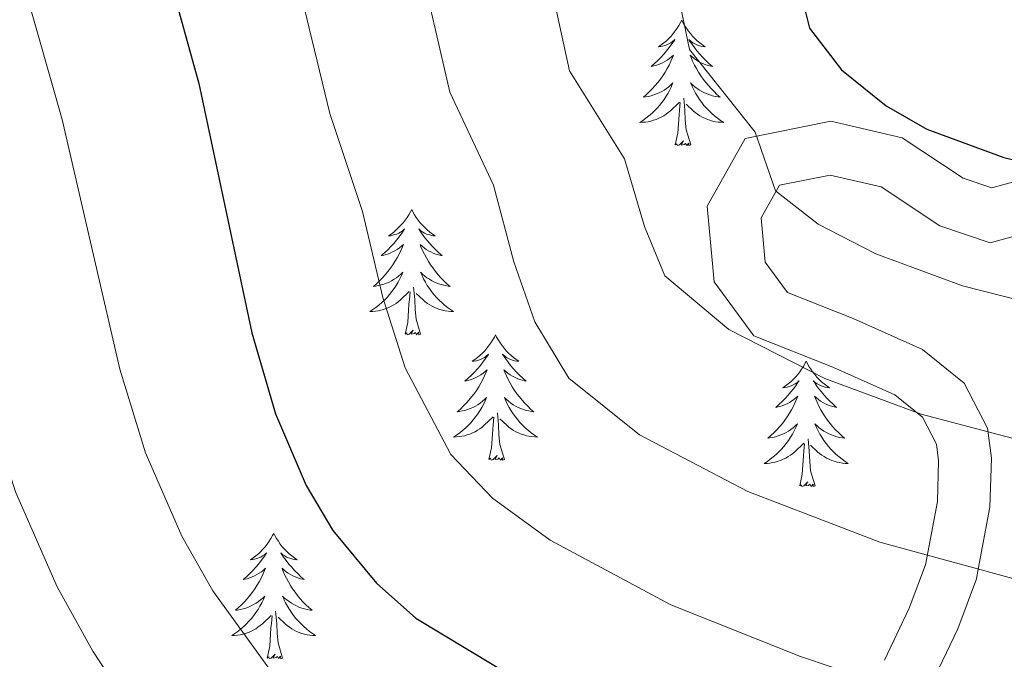
# Model space of a CAD drawing. Units: metres. Extents: x 620044 to 624552, y 4738337 to 4741386.
# Drawn here: x 621106 to 621200, y 4739133 to 4739194 of the extents above; entities that cross this region are included whole.
import ezdxf

# ---------------------------------------------------------------- set-up
doc = ezdxf.new("R2010")
doc.units = ezdxf.units.M
doc.header["$MEASUREMENT"] = 0
for name, color, linetype, lineweight in [('Level 35', 92, 'Continuous', 0), ('Level 36', 19, 'Continuous', 40), ('Level 4', 36, 'Continuous', 30), ('Level 5', 36, 'Continuous', 0), ('Level 59', 19, 'Continuous', 0)]:
    doc.layers.add(name, color=color, linetype=linetype, lineweight=lineweight)

msp = doc.modelspace()

# ---------------------------------------------------------------- linework, layer by layer
at = {"layer": 'Level 35', "color": 92, "linetype": 'Continuous', "lineweight": 0, "ltscale": 0.5}
msp.add_polyline3d([(621207.81, 4739180.88, 676.42), (621198.36, 4739178.28, 677.09), (621195.64, 4739179.21, 677.07), (621189.84, 4739183.04, 676.75), (621183.07, 4739184.62, 677.07), (621174.93, 4739182.97, 677.71), (621171.3, 4739176.53, 678.03), (621171.96, 4739169.35, 679.96), (621175.75, 4739164.2, 681.89), (621183.25, 4739161.25, 684.62), (621189.13, 4739158.62, 684.7), (621191.75, 4739156.47, 684.47), (621193.1, 4739153.91, 684.79), (621193.3, 4739152.34, 685.65), (621193.18, 4739148.48, 687.69), (621192.05, 4739142.46, 691.55), (621190.49, 4739138.33, 693.16), (621188.14, 4739133.38, 695.73)], dxfattribs=at)
at = {"layer": 'Level 36', "color": 92, "linetype": 'Continuous', "lineweight": 0}
for points in [[(621168.9, 4739194.21, 0.01), (621168.79, 4739193.99, 0.01), (621168.63, 4739193.72, 0.01), (621168.47, 4739193.45, 0.01), (621168.28, 4739193.19, 0.01), (621168.09, 4739192.95, 0.01), (621167.88, 4739192.71, 0.01), (621167.66, 4739192.48, 0.01), (621167.43, 4739192.27, 0.01), (621167.19, 4739192.06, 0.01), (621166.94, 4739191.87, 0.01), (621166.68, 4739191.69, 0.01), (621166.88, 4739191.72, 0.01), (621167.08, 4739191.76, 0.01), (621167.28, 4739191.81, 0.01), (621167.48, 4739191.88, 0.01), (621167.67, 4739191.97, 0.01), (621167.85, 4739192.06, 0.01), (621168.02, 4739192.18, 0.01), (621168.23, 4739192.37, 0.01), (621168.19, 4739192.3, 0.01), (621167.96, 4739191.96, 0.01), (621167.71, 4739191.62, 0.01), (621167.46, 4739191.29, 0.01), (621167.19, 4739190.98, 0.01), (621166.91, 4739190.67, 0.01), (621166.62, 4739190.38, 0.01), (621166.31, 4739190.1, 0.01), (621166, 4739189.83, 0.01), (621166.13, 4739189.85, 0.01), (621166.37, 4739189.91, 0.01), (621166.61, 4739189.98, 0.01), (621166.85, 4739190.07, 0.01), (621167.08, 4739190.17, 0.01), (621167.3, 4739190.29, 0.01), (621167.52, 4739190.42, 0.01), (621167.73, 4739190.57, 0.01), (621167.92, 4739190.72, 0.01), (621168.11, 4739190.89, 0.01), (621168.02, 4739190.67, 0.01), (621167.87, 4739190.31, 0.01), (621167.69, 4739189.95, 0.01), (621167.51, 4739189.61, 0.01), (621167.31, 4739189.27, 0.01), (621167.1, 4739188.94, 0.01), (621166.87, 4739188.61, 0.01), (621166.63, 4739188.3, 0.01), (621166.38, 4739188, 0.01), (621166.12, 4739187.71, 0.01), (621165.84, 4739187.43, 0.01), (621165.55, 4739187.16, 0.01), (621165.26, 4739186.9, 0.01), (621165.45, 4739186.92, 0.01), (621165.72, 4739186.97, 0.01), (621165.98, 4739187.03, 0.01), (621166.24, 4739187.11, 0.01), (621166.5, 4739187.21, 0.01), (621166.75, 4739187.31, 0.01), (621166.99, 4739187.44, 0.01), (621167.22, 4739187.58, 0.01), (621167.45, 4739187.73, 0.01), (621167.66, 4739187.89, 0.01), (621167.87, 4739188.07, 0.01), (621168.06, 4739188.25, 0.01), (621167.92, 4739187.93, 0.01)], [(621168.9, 4739194.21, 0.01), (621169.01, 4739193.99, 0.01), (621169.17, 4739193.72, 0.01), (621169.33, 4739193.45, 0.01), (621169.51, 4739193.19, 0.01), (621169.71, 4739192.95, 0.01), (621169.92, 4739192.71, 0.01), (621170.13, 4739192.48, 0.01), (621170.37, 4739192.27, 0.01), (621170.61, 4739192.06, 0.01), (621170.86, 4739191.87, 0.01), (621171.12, 4739191.69, 0.01), (621170.92, 4739191.72, 0.01), (621170.71, 4739191.76, 0.01), (621170.51, 4739191.81, 0.01), (621170.32, 4739191.88, 0.01), (621170.13, 4739191.97, 0.01), (621169.95, 4739192.06, 0.01), (621169.78, 4739192.18, 0.01), (621169.57, 4739192.37, 0.01), (621169.61, 4739192.3, 0.01), (621169.84, 4739191.96, 0.01), (621170.09, 4739191.62, 0.01), (621170.34, 4739191.29, 0.01), (621170.61, 4739190.98, 0.01), (621170.89, 4739190.67, 0.01), (621171.18, 4739190.38, 0.01), (621171.48, 4739190.1, 0.01), (621171.8, 4739189.83, 0.01), (621171.67, 4739189.85, 0.01), (621171.43, 4739189.91, 0.01), (621171.19, 4739189.98, 0.01), (621170.95, 4739190.07, 0.01), (621170.72, 4739190.17, 0.01), (621170.49, 4739190.29, 0.01), (621170.28, 4739190.42, 0.01), (621170.07, 4739190.57, 0.01), (621169.87, 4739190.72, 0.01), (621169.69, 4739190.89, 0.01), (621169.78, 4739190.67, 0.01), (621169.93, 4739190.31, 0.01), (621170.1, 4739189.95, 0.01), (621170.29, 4739189.61, 0.01), (621170.49, 4739189.27, 0.01), (621170.7, 4739188.94, 0.01), (621170.93, 4739188.61, 0.01), (621171.17, 4739188.3, 0.01), (621171.42, 4739188, 0.01), (621171.68, 4739187.71, 0.01), (621171.96, 4739187.43, 0.01), (621172.24, 4739187.16, 0.01), (621172.54, 4739186.9, 0.01), (621172.34, 4739186.92, 0.01), (621172.08, 4739186.97, 0.01), (621171.81, 4739187.03, 0.01), (621171.55, 4739187.11, 0.01), (621171.3, 4739187.21, 0.01), (621171.05, 4739187.31, 0.01), (621170.81, 4739187.44, 0.01), (621170.58, 4739187.58, 0.01), (621170.35, 4739187.73, 0.01), (621170.14, 4739187.89, 0.01), (621169.93, 4739188.07, 0.01), (621169.73, 4739188.25, 0.01), (621169.88, 4739187.93, 0.01)], [(621167.916, 4739187.929, 0.01), (621167.766, 4739187.609, 0.01), (621167.596, 4739187.289, 0.01), (621167.406, 4739186.989, 0.01), (621167.216, 4739186.689, 0.01), (621167.006, 4739186.399, 0.01), (621166.786, 4739186.119, 0.01), (621166.546, 4739185.86, 0.01), (621166.296, 4739185.6, 0.01), (621166.046, 4739185.35, 0.01), (621165.776, 4739185.12, 0.01), (621165.496, 4739184.9, 0.01), (621165.206, 4739184.69, 0.01), (621164.916, 4739184.5, 0.01), (621165.176, 4739184.51, 0.01), (621165.446, 4739184.53, 0.01), (621165.706, 4739184.57, 0.01), (621165.966, 4739184.63, 0.01), (621166.216, 4739184.7, 0.01), (621166.466, 4739184.79, 0.01), (621166.716, 4739184.889, 0.01), (621166.946, 4739185.009, 0.01), (621167.186, 4739185.139, 0.01), (621167.406, 4739185.279, 0.01), (621167.616, 4739185.439, 0.01), (621167.816, 4739185.609, 0.01), (621168.666, 4739186.409, 0.01)], [(621169.876, 4739187.929, 0.01), (621170.026, 4739187.609, 0.01), (621170.196, 4739187.289, 0.01), (621170.376, 4739186.989, 0.01), (621170.576, 4739186.689, 0.01), (621170.786, 4739186.399, 0.01), (621171.006, 4739186.119, 0.01), (621171.246, 4739185.859, 0.01), (621171.486, 4739185.599, 0.01), (621171.746, 4739185.349, 0.01), (621172.016, 4739185.119, 0.01), (621172.296, 4739184.899, 0.01), (621172.586, 4739184.689, 0.01), (621172.876, 4739184.499, 0.01), (621172.606, 4739184.509, 0.01), (621172.346, 4739184.529, 0.01), (621172.086, 4739184.569, 0.01), (621171.826, 4739184.629, 0.01), (621171.566, 4739184.699, 0.01), (621171.326, 4739184.789, 0.01), (621171.076, 4739184.889, 0.01), (621170.836, 4739185.009, 0.01), (621170.606, 4739185.139, 0.01), (621170.386, 4739185.279, 0.01), (621170.176, 4739185.439, 0.01), (621169.966, 4739185.609, 0.01), (621169.316, 4739186.229, 0.01)], [(621169.75, 4739182.36, 0.01), (621169.32, 4739183.8, 0.01), (621169.23, 4739184.71, 0.01), (621169.18, 4739185.65, 0.01), (621169.08, 4739186.82, 0.01)], [(621168.28, 4739182.36, 0.01), (621168.53, 4739183.48, 0.01), (621168.64, 4739185.22, 0.01), (621168.69, 4739185.65, 0.01), (621168.75, 4739186.38, 0.01)], [(621169.75, 4739182.36, 0.01), (621169.58, 4739182.29, 0.01), (621169.56, 4739182.53, 0.01), (621169.37, 4739182.31, 0.01), (621169.25, 4739182.51, 0.01), (621169.13, 4739182.41, 0.01), (621168.85, 4739182.35, 0.01), (621169.05, 4739182.74, 0.01), (621168.67, 4739182.36, 0.01), (621168.48, 4739182.31, 0.01), (621168.44, 4739182.47, 0.01), (621168.28, 4739182.36, 0.01)], [(621191.81, 4739129.69, 695.17), (621192.02, 4739130.06, 695.01), (621192.59, 4739131.08, 694.56), (621195.11, 4739136.37, 692.32), (621196.89, 4739141.11, 690.37), (621197.06, 4739142.03, 690.01), (621198.17, 4739147.94, 687.69), (621198.32, 4739152.58, 685.65), (621197.95, 4739155.44, 684.79), (621195.71, 4739159.7, 684.47), (621191.78, 4739162.92, 684.7), (621185.19, 4739165.87, 684.62), (621178.93, 4739168.33, 681.89), (621176.81, 4739171.2, 679.96), (621176.43, 4739175.43, 678.03), (621178.17, 4739178.52, 677.71), (621182.99, 4739179.5, 677.07), (621187.83, 4739178.37, 676.75), (621193.41, 4739174.68, 677.07), (621198.2, 4739173.04, 677.09), (621208.49, 4739175.87, 676.42)], [(621143.24, 4739176.23, 0.01), (621143.13, 4739176.01, 0.01), (621142.97, 4739175.73, 0.01), (621142.81, 4739175.47, 0.01), (621142.62, 4739175.21, 0.01), (621142.43, 4739174.96, 0.01), (621142.22, 4739174.72, 0.01), (621142, 4739174.5, 0.01), (621141.77, 4739174.28, 0.01), (621141.53, 4739174.08, 0.01), (621141.28, 4739173.89, 0.01), (621141.02, 4739173.71, 0.01), (621141.22, 4739173.73, 0.01), (621141.43, 4739173.77, 0.01), (621141.62, 4739173.83, 0.01), (621141.82, 4739173.89, 0.01), (621142.01, 4739173.98, 0.01), (621142.19, 4739174.08, 0.01), (621142.36, 4739174.19, 0.01), (621142.57, 4739174.38, 0.01), (621142.53, 4739174.32, 0.01), (621142.3, 4739173.97, 0.01), (621142.05, 4739173.63, 0.01), (621141.8, 4739173.31, 0.01), (621141.53, 4739172.99, 0.01), (621141.25, 4739172.69, 0.01), (621140.96, 4739172.39, 0.01), (621140.65, 4739172.11, 0.01), (621140.34, 4739171.84, 0.01), (621140.47, 4739171.86, 0.01), (621140.71, 4739171.92, 0.01), (621140.95, 4739171.99, 0.01), (621141.19, 4739172.08, 0.01), (621141.42, 4739172.19, 0.01), (621141.64, 4739172.3, 0.01), (621141.86, 4739172.43, 0.01), (621142.07, 4739172.58, 0.01), (621142.26, 4739172.74, 0.01), (621142.45, 4739172.91, 0.01), (621142.36, 4739172.68, 0.01), (621142.21, 4739172.32, 0.01), (621142.04, 4739171.97, 0.01), (621141.85, 4739171.62, 0.01), (621141.65, 4739171.28, 0.01), (621141.44, 4739170.95, 0.01), (621141.21, 4739170.63, 0.01), (621140.97, 4739170.32, 0.01), (621140.72, 4739170.01, 0.01), (621140.46, 4739169.72, 0.01), (621140.18, 4739169.44, 0.01), (621139.9, 4739169.17, 0.01), (621139.6, 4739168.91, 0.01), (621139.79, 4739168.94, 0.01), (621140.06, 4739168.99, 0.01), (621140.33, 4739169.05, 0.01), (621140.58, 4739169.13, 0.01), (621140.84, 4739169.22, 0.01), (621141.09, 4739169.33, 0.01), (621141.33, 4739169.45, 0.01), (621141.56, 4739169.59, 0.01), (621141.79, 4739169.74, 0.01), (621142, 4739169.9, 0.01), (621142.21, 4739170.08, 0.01), (621142.4, 4739170.27, 0.01), (621142.26, 4739169.94, 0.01)], [(621143.24, 4739176.23, 0.01), (621143.35, 4739176.01, 0.01), (621143.51, 4739175.73, 0.01), (621143.67, 4739175.47, 0.01), (621143.86, 4739175.21, 0.01), (621144.05, 4739174.96, 0.01), (621144.26, 4739174.72, 0.01), (621144.48, 4739174.5, 0.01), (621144.71, 4739174.28, 0.01), (621144.95, 4739174.08, 0.01), (621145.2, 4739173.89, 0.01), (621145.46, 4739173.71, 0.01), (621145.26, 4739173.73, 0.01), (621145.05, 4739173.77, 0.01), (621144.86, 4739173.83, 0.01), (621144.66, 4739173.89, 0.01), (621144.47, 4739173.98, 0.01), (621144.29, 4739174.08, 0.01), (621144.12, 4739174.19, 0.01), (621143.91, 4739174.38, 0.01), (621143.95, 4739174.32, 0.01), (621144.18, 4739173.97, 0.01), (621144.43, 4739173.63, 0.01), (621144.68, 4739173.31, 0.01), (621144.95, 4739172.99, 0.01), (621145.23, 4739172.69, 0.01), (621145.52, 4739172.39, 0.01), (621145.83, 4739172.11, 0.01), (621146.14, 4739171.84, 0.01), (621146.01, 4739171.86, 0.01), (621145.77, 4739171.92, 0.01), (621145.53, 4739171.99, 0.01), (621145.29, 4739172.08, 0.01), (621145.06, 4739172.19, 0.01), (621144.84, 4739172.3, 0.01), (621144.62, 4739172.43, 0.01), (621144.41, 4739172.58, 0.01), (621144.22, 4739172.74, 0.01), (621144.03, 4739172.91, 0.01), (621144.12, 4739172.68, 0.01), (621144.27, 4739172.32, 0.01), (621144.44, 4739171.97, 0.01), (621144.63, 4739171.62, 0.01), (621144.83, 4739171.28, 0.01), (621145.04, 4739170.95, 0.01), (621145.27, 4739170.63, 0.01), (621145.51, 4739170.32, 0.01), (621145.76, 4739170.01, 0.01), (621146.02, 4739169.72, 0.01), (621146.3, 4739169.44, 0.01), (621146.58, 4739169.17, 0.01), (621146.88, 4739168.91, 0.01), (621146.69, 4739168.94, 0.01), (621146.42, 4739168.99, 0.01), (621146.15, 4739169.05, 0.01), (621145.9, 4739169.13, 0.01), (621145.64, 4739169.22, 0.01), (621145.39, 4739169.33, 0.01), (621145.15, 4739169.45, 0.01), (621144.92, 4739169.59, 0.01), (621144.69, 4739169.74, 0.01), (621144.48, 4739169.9, 0.01), (621144.27, 4739170.08, 0.01), (621144.08, 4739170.27, 0.01), (621144.22, 4739169.94, 0.01)], [(621142.263, 4739169.941, 0.01), (621142.113, 4739169.621, 0.01), (621141.943, 4739169.311, 0.01), (621141.763, 4739169.001, 0.01), (621141.563, 4739168.701, 0.01), (621141.353, 4739168.421, 0.01), (621141.133, 4739168.141, 0.01), (621140.893, 4739167.871, 0.01), (621140.653, 4739167.611, 0.01), (621140.393, 4739167.371, 0.01), (621140.123, 4739167.132, 0.01), (621139.843, 4739166.912, 0.01), (621139.552, 4739166.702, 0.01), (621139.262, 4739166.512, 0.01), (621139.532, 4739166.522, 0.01), (621139.792, 4739166.552, 0.01), (621140.052, 4739166.592, 0.01), (621140.312, 4739166.641, 0.01), (621140.562, 4739166.711, 0.01), (621140.812, 4739166.801, 0.01), (621141.062, 4739166.911, 0.01), (621141.303, 4739167.021, 0.01), (621141.533, 4739167.151, 0.01), (621141.753, 4739167.301, 0.01), (621141.963, 4739167.451, 0.01), (621142.163, 4739167.631, 0.01), (621143.013, 4739168.421, 0.01)], [(621144.223, 4739169.941, 0.01), (621144.373, 4739169.621, 0.01), (621144.543, 4739169.311, 0.01), (621144.723, 4739169.001, 0.01), (621144.923, 4739168.701, 0.01), (621145.133, 4739168.421, 0.01), (621145.353, 4739168.141, 0.01), (621145.593, 4739167.871, 0.01), (621145.833, 4739167.611, 0.01), (621146.093, 4739167.371, 0.01), (621146.362, 4739167.131, 0.01), (621146.642, 4739166.911, 0.01), (621146.932, 4739166.701, 0.01), (621147.222, 4739166.511, 0.01), (621146.952, 4739166.521, 0.01), (621146.692, 4739166.551, 0.01), (621146.432, 4739166.591, 0.01), (621146.172, 4739166.641, 0.01), (621145.922, 4739166.711, 0.01), (621145.672, 4739166.801, 0.01), (621145.422, 4739166.911, 0.01), (621145.182, 4739167.021, 0.01), (621144.952, 4739167.151, 0.01), (621144.733, 4739167.301, 0.01), (621144.523, 4739167.451, 0.01), (621144.323, 4739167.631, 0.01), (621143.663, 4739168.251, 0.01)], [(621144.09, 4739164.37, 0.01), (621143.66, 4739165.81, 0.01), (621143.57, 4739166.72, 0.01), (621143.53, 4739167.67, 0.01), (621143.42, 4739168.83, 0.01)], [(621142.62, 4739164.37, 0.01), (621142.87, 4739165.49, 0.01), (621142.98, 4739167.23, 0.01), (621143.03, 4739167.67, 0.01), (621143.09, 4739168.39, 0.01)], [(621144.09, 4739164.37, 0.01), (621143.92, 4739164.31, 0.01), (621143.9, 4739164.55, 0.01), (621143.71, 4739164.32, 0.01), (621143.59, 4739164.53, 0.01), (621143.47, 4739164.42, 0.01), (621143.2, 4739164.37, 0.01), (621143.39, 4739164.76, 0.01), (621143.01, 4739164.38, 0.01), (621142.82, 4739164.32, 0.01), (621142.78, 4739164.49, 0.01), (621142.62, 4739164.37, 0.01)], [(621151.2, 4739164.31, 0.01), (621151.09, 4739164.09, 0.01), (621150.93, 4739163.81, 0.01), (621150.77, 4739163.55, 0.01), (621150.58, 4739163.29, 0.01), (621150.39, 4739163.04, 0.01), (621150.18, 4739162.8, 0.01), (621149.96, 4739162.58, 0.01), (621149.73, 4739162.36, 0.01), (621149.49, 4739162.16, 0.01), (621149.24, 4739161.97, 0.01), (621148.98, 4739161.79, 0.01), (621149.18, 4739161.81, 0.01), (621149.39, 4739161.85, 0.01), (621149.58, 4739161.91, 0.01), (621149.78, 4739161.97, 0.01), (621149.97, 4739162.06, 0.01), (621150.15, 4739162.16, 0.01), (621150.32, 4739162.27, 0.01), (621150.53, 4739162.46, 0.01), (621150.49, 4739162.4, 0.01), (621150.26, 4739162.05, 0.01), (621150.01, 4739161.72, 0.01), (621149.76, 4739161.39, 0.01), (621149.49, 4739161.07, 0.01), (621149.21, 4739160.77, 0.01), (621148.92, 4739160.47, 0.01), (621148.61, 4739160.19, 0.01), (621148.3, 4739159.92, 0.01), (621148.43, 4739159.94, 0.01), (621148.67, 4739160, 0.01), (621148.91, 4739160.07, 0.01), (621149.15, 4739160.16, 0.01), (621149.38, 4739160.27, 0.01), (621149.6, 4739160.38, 0.01), (621149.82, 4739160.51, 0.01), (621150.03, 4739160.66, 0.01), (621150.22, 4739160.82, 0.01), (621150.41, 4739160.99, 0.01), (621150.32, 4739160.77, 0.01), (621150.17, 4739160.4, 0.01), (621150, 4739160.05, 0.01), (621149.81, 4739159.7, 0.01), (621149.61, 4739159.36, 0.01), (621149.4, 4739159.03, 0.01), (621149.17, 4739158.71, 0.01), (621148.93, 4739158.4, 0.01), (621148.68, 4739158.09, 0.01), (621148.42, 4739157.8, 0.01), (621148.14, 4739157.52, 0.01), (621147.86, 4739157.25, 0.01), (621147.56, 4739156.99, 0.01), (621147.75, 4739157.02, 0.01), (621148.02, 4739157.07, 0.01), (621148.29, 4739157.13, 0.01), (621148.54, 4739157.21, 0.01), (621148.8, 4739157.3, 0.01), (621149.05, 4739157.41, 0.01), (621149.29, 4739157.53, 0.01), (621149.52, 4739157.67, 0.01), (621149.75, 4739157.82, 0.01), (621149.96, 4739157.99, 0.01), (621150.17, 4739158.16, 0.01), (621150.36, 4739158.35, 0.01), (621150.22, 4739158.02, 0.01)], [(621151.2, 4739164.31, 0.01), (621151.31, 4739164.09, 0.01), (621151.47, 4739163.81, 0.01), (621151.63, 4739163.55, 0.01), (621151.82, 4739163.29, 0.01), (621152.01, 4739163.04, 0.01), (621152.22, 4739162.8, 0.01), (621152.44, 4739162.58, 0.01), (621152.67, 4739162.36, 0.01), (621152.91, 4739162.16, 0.01), (621153.16, 4739161.97, 0.01), (621153.42, 4739161.79, 0.01), (621153.22, 4739161.81, 0.01), (621153.01, 4739161.85, 0.01), (621152.82, 4739161.91, 0.01), (621152.62, 4739161.97, 0.01), (621152.43, 4739162.06, 0.01), (621152.25, 4739162.16, 0.01), (621152.08, 4739162.27, 0.01), (621151.87, 4739162.46, 0.01), (621151.91, 4739162.4, 0.01), (621152.14, 4739162.05, 0.01), (621152.39, 4739161.72, 0.01), (621152.64, 4739161.39, 0.01), (621152.91, 4739161.07, 0.01), (621153.19, 4739160.77, 0.01), (621153.48, 4739160.47, 0.01), (621153.79, 4739160.19, 0.01), (621154.1, 4739159.92, 0.01), (621153.97, 4739159.94, 0.01), (621153.73, 4739160, 0.01), (621153.49, 4739160.07, 0.01), (621153.25, 4739160.16, 0.01), (621153.02, 4739160.27, 0.01), (621152.8, 4739160.38, 0.01), (621152.58, 4739160.51, 0.01), (621152.37, 4739160.66, 0.01), (621152.18, 4739160.82, 0.01), (621151.99, 4739160.99, 0.01), (621152.08, 4739160.77, 0.01), (621152.23, 4739160.4, 0.01), (621152.4, 4739160.05, 0.01), (621152.59, 4739159.7, 0.01), (621152.79, 4739159.36, 0.01), (621153, 4739159.03, 0.01), (621153.23, 4739158.71, 0.01), (621153.47, 4739158.4, 0.01), (621153.72, 4739158.09, 0.01), (621153.98, 4739157.8, 0.01), (621154.26, 4739157.52, 0.01), (621154.54, 4739157.25, 0.01), (621154.84, 4739156.99, 0.01), (621154.65, 4739157.02, 0.01), (621154.38, 4739157.07, 0.01), (621154.11, 4739157.13, 0.01), (621153.86, 4739157.21, 0.01), (621153.6, 4739157.3, 0.01), (621153.35, 4739157.41, 0.01), (621153.11, 4739157.53, 0.01), (621152.88, 4739157.67, 0.01), (621152.65, 4739157.82, 0.01), (621152.44, 4739157.99, 0.01), (621152.23, 4739158.16, 0.01), (621152.04, 4739158.35, 0.01), (621152.18, 4739158.02, 0.01)], [(621180.71, 4739161.8, 0.01), (621180.6, 4739161.58, 0.01), (621180.45, 4739161.31, 0.01), (621180.28, 4739161.04, 0.01), (621180.1, 4739160.78, 0.01), (621179.91, 4739160.53, 0.01), (621179.7, 4739160.3, 0.01), (621179.48, 4739160.07, 0.01), (621179.25, 4739159.85, 0.01), (621179.01, 4739159.65, 0.01), (621178.76, 4739159.46, 0.01), (621178.5, 4739159.28, 0.01), (621178.7, 4739159.31, 0.01), (621178.9, 4739159.34, 0.01), (621179.1, 4739159.4, 0.01), (621179.29, 4739159.47, 0.01), (621179.48, 4739159.55, 0.01), (621179.66, 4739159.65, 0.01), (621179.84, 4739159.76, 0.01), (621180.04, 4739159.95, 0.01), (621180, 4739159.89, 0.01), (621179.77, 4739159.54, 0.01), (621179.53, 4739159.21, 0.01), (621179.27, 4739158.88, 0.01), (621179.01, 4739158.57, 0.01), (621178.73, 4739158.26, 0.01), (621178.43, 4739157.97, 0.01), (621178.13, 4739157.68, 0.01), (621177.82, 4739157.41, 0.01), (621177.94, 4739157.44, 0.01), (621178.19, 4739157.49, 0.01), (621178.43, 4739157.57, 0.01), (621178.67, 4739157.65, 0.01), (621178.9, 4739157.76, 0.01), (621179.12, 4739157.88, 0.01), (621179.33, 4739158.01, 0.01), (621179.54, 4739158.15, 0.01), (621179.74, 4739158.31, 0.01), (621179.93, 4739158.48, 0.01), (621179.84, 4739158.26, 0.01), (621179.68, 4739157.9, 0.01), (621179.51, 4739157.54, 0.01), (621179.33, 4739157.19, 0.01), (621179.13, 4739156.85, 0.01), (621178.91, 4739156.52, 0.01), (621178.69, 4739156.2, 0.01), (621178.45, 4739155.89, 0.01), (621178.2, 4739155.59, 0.01), (621177.93, 4739155.29, 0.01), (621177.66, 4739155.01, 0.01), (621177.37, 4739154.74, 0.01), (621177.07, 4739154.49, 0.01), (621177.27, 4739154.51, 0.01), (621177.54, 4739154.56, 0.01), (621177.8, 4739154.62, 0.01), (621178.06, 4739154.7, 0.01), (621178.31, 4739154.79, 0.01), (621178.56, 4739154.9, 0.01), (621178.8, 4739155.03, 0.01), (621179.04, 4739155.16, 0.01), (621179.26, 4739155.31, 0.01), (621179.48, 4739155.48, 0.01), (621179.68, 4739155.65, 0.01), (621179.88, 4739155.84, 0.01), (621179.74, 4739155.51, 0.01)], [(621180.71, 4739161.8, 0.01), (621180.83, 4739161.58, 0.01), (621180.98, 4739161.31, 0.01), (621181.15, 4739161.04, 0.01), (621181.33, 4739160.78, 0.01), (621181.53, 4739160.53, 0.01), (621181.73, 4739160.3, 0.01), (621181.95, 4739160.07, 0.01), (621182.18, 4739159.85, 0.01), (621182.42, 4739159.65, 0.01), (621182.67, 4739159.46, 0.01), (621182.93, 4739159.28, 0.01), (621182.73, 4739159.31, 0.01), (621182.53, 4739159.34, 0.01), (621182.33, 4739159.4, 0.01), (621182.14, 4739159.47, 0.01), (621181.95, 4739159.55, 0.01), (621181.77, 4739159.65, 0.01), (621181.59, 4739159.76, 0.01), (621181.39, 4739159.95, 0.01), (621181.43, 4739159.89, 0.01), (621181.66, 4739159.54, 0.01), (621181.9, 4739159.21, 0.01), (621182.16, 4739158.88, 0.01), (621182.43, 4739158.57, 0.01), (621182.71, 4739158.26, 0.01), (621183, 4739157.97, 0.01), (621183.3, 4739157.68, 0.01), (621183.61, 4739157.41, 0.01), (621183.49, 4739157.44, 0.01), (621183.24, 4739157.49, 0.01), (621183, 4739157.57, 0.01), (621182.77, 4739157.65, 0.01), (621182.53, 4739157.76, 0.01), (621182.31, 4739157.88, 0.01), (621182.09, 4739158.01, 0.01), (621181.89, 4739158.15, 0.01), (621181.69, 4739158.31, 0.01), (621181.5, 4739158.48, 0.01), (621181.59, 4739158.26, 0.01), (621181.75, 4739157.9, 0.01), (621181.92, 4739157.54, 0.01), (621182.1, 4739157.19, 0.01), (621182.3, 4739156.85, 0.01), (621182.52, 4739156.52, 0.01), (621182.74, 4739156.2, 0.01), (621182.98, 4739155.89, 0.01), (621183.23, 4739155.59, 0.01), (621183.5, 4739155.29, 0.01), (621183.77, 4739155.01, 0.01), (621184.06, 4739154.74, 0.01), (621184.36, 4739154.49, 0.01), (621184.16, 4739154.51, 0.01), (621183.89, 4739154.56, 0.01), (621183.63, 4739154.62, 0.01), (621183.37, 4739154.7, 0.01), (621183.12, 4739154.79, 0.01), (621182.87, 4739154.9, 0.01), (621182.63, 4739155.03, 0.01), (621182.39, 4739155.16, 0.01), (621182.17, 4739155.31, 0.01), (621181.95, 4739155.48, 0.01), (621181.75, 4739155.65, 0.01), (621181.55, 4739155.84, 0.01), (621181.69, 4739155.51, 0.01)], [(621150.221, 4739158.021, 0.01), (621150.07, 4739157.701, 0.01), (621149.9, 4739157.391, 0.01), (621149.72, 4739157.081, 0.01), (621149.52, 4739156.791, 0.01), (621149.31, 4739156.501, 0.01), (621149.09, 4739156.221, 0.01), (621148.85, 4739155.951, 0.01), (621148.61, 4739155.691, 0.01), (621148.35, 4739155.451, 0.01), (621148.08, 4739155.211, 0.01), (621147.8, 4739154.991, 0.01), (621147.51, 4739154.781, 0.01), (621147.22, 4739154.591, 0.01), (621147.49, 4739154.601, 0.01), (621147.75, 4739154.631, 0.01), (621148.01, 4739154.671, 0.01), (621148.27, 4739154.721, 0.01), (621148.52, 4739154.801, 0.01), (621148.77, 4739154.881, 0.01), (621149.02, 4739154.991, 0.01), (621149.26, 4739155.101, 0.01), (621149.49, 4739155.231, 0.01), (621149.71, 4739155.381, 0.01), (621149.92, 4739155.541, 0.01), (621150.12, 4739155.711, 0.01), (621150.97, 4739156.511, 0.01)], [(621152.18, 4739158.02, 0.01), (621152.33, 4739157.7, 0.01), (621152.5, 4739157.39, 0.01), (621152.68, 4739157.08, 0.01), (621152.88, 4739156.79, 0.01), (621153.09, 4739156.5, 0.01), (621153.31, 4739156.22, 0.01), (621153.55, 4739155.95, 0.01), (621153.79, 4739155.69, 0.01), (621154.05, 4739155.45, 0.01), (621154.32, 4739155.21, 0.01), (621154.6, 4739154.99, 0.01), (621154.89, 4739154.78, 0.01), (621155.18, 4739154.59, 0.01), (621154.91, 4739154.6, 0.01), (621154.65, 4739154.63, 0.01), (621154.39, 4739154.67, 0.01), (621154.13, 4739154.72, 0.01), (621153.88, 4739154.8, 0.01), (621153.63, 4739154.88, 0.01), (621153.38, 4739154.99, 0.01), (621153.14, 4739155.1, 0.01), (621152.91, 4739155.23, 0.01), (621152.69, 4739155.38, 0.01), (621152.48, 4739155.54, 0.01), (621152.28, 4739155.71, 0.01), (621151.62, 4739156.33, 0.01)], [(621152.05, 4739152.46, 0.01), (621151.62, 4739153.9, 0.01), (621151.53, 4739154.8, 0.01), (621151.49, 4739155.75, 0.01), (621151.38, 4739156.91, 0.01)], [(621150.58, 4739152.46, 0.01), (621150.83, 4739153.57, 0.01), (621150.94, 4739155.32, 0.01), (621150.99, 4739155.75, 0.01), (621151.05, 4739156.47, 0.01)], [(621179.74, 4739155.508, 0.01), (621179.579, 4739155.188, 0.01), (621179.409, 4739154.878, 0.01), (621179.229, 4739154.568, 0.01), (621179.029, 4739154.278, 0.01), (621178.819, 4739153.988, 0.01), (621178.599, 4739153.708, 0.01), (621178.369, 4739153.438, 0.01), (621178.119, 4739153.188, 0.01), (621177.859, 4739152.938, 0.01), (621177.589, 4739152.708, 0.01), (621177.309, 4739152.478, 0.01), (621177.029, 4739152.268, 0.01), (621176.729, 4739152.078, 0.01), (621176.999, 4739152.088, 0.01), (621177.259, 4739152.118, 0.01), (621177.529, 4739152.158, 0.01), (621177.779, 4739152.218, 0.01), (621178.039, 4739152.288, 0.01), (621178.289, 4739152.368, 0.01), (621178.529, 4739152.478, 0.01), (621178.769, 4739152.588, 0.01), (621178.999, 4739152.728, 0.01), (621179.219, 4739152.868, 0.01), (621179.439, 4739153.028, 0.01), (621179.639, 4739153.198, 0.01), (621180.489, 4739153.998, 0.01)], [(621181.69, 4739155.508, 0.01), (621181.849, 4739155.188, 0.01), (621182.019, 4739154.878, 0.01), (621182.199, 4739154.568, 0.01), (621182.399, 4739154.278, 0.01), (621182.609, 4739153.988, 0.01), (621182.829, 4739153.708, 0.01), (621183.059, 4739153.438, 0.01), (621183.309, 4739153.188, 0.01), (621183.569, 4739152.938, 0.01), (621183.839, 4739152.708, 0.01), (621184.119, 4739152.478, 0.01), (621184.409, 4739152.268, 0.01), (621184.689, 4739152.078, 0.01), (621184.429, 4739152.088, 0.01), (621184.169, 4739152.118, 0.01), (621183.909, 4739152.158, 0.01), (621183.649, 4739152.218, 0.01), (621183.389, 4739152.288, 0.01), (621183.139, 4739152.368, 0.01), (621182.899, 4739152.478, 0.01), (621182.659, 4739152.588, 0.01), (621182.429, 4739152.728, 0.01), (621182.209, 4739152.868, 0.01), (621181.989, 4739153.028, 0.01), (621181.789, 4739153.198, 0.01), (621181.129, 4739153.818, 0.01)], [(621180.1, 4739149.95, 0.01), (621180.34, 4739151.07, 0.01), (621180.45, 4739152.81, 0.01), (621180.5, 4739153.24, 0.01), (621180.57, 4739153.96, 0.01)], [(621181.57, 4739149.95, 0.01), (621181.14, 4739151.39, 0.01), (621181.05, 4739152.29, 0.01), (621181, 4739153.24, 0.01), (621180.9, 4739154.41, 0.01)], [(621152.05, 4739152.46, 0.01), (621151.88, 4739152.39, 0.01), (621151.86, 4739152.63, 0.01), (621151.67, 4739152.41, 0.01), (621151.55, 4739152.61, 0.01), (621151.43, 4739152.5, 0.01), (621151.16, 4739152.45, 0.01), (621151.35, 4739152.84, 0.01), (621150.97, 4739152.46, 0.01), (621150.78, 4739152.41, 0.01), (621150.74, 4739152.57, 0.01), (621150.58, 4739152.46, 0.01)], [(621181.57, 4739149.95, 0.01), (621181.39, 4739149.88, 0.01), (621181.37, 4739150.12, 0.01), (621181.18, 4739149.9, 0.01), (621181.06, 4739150.1, 0.01), (621180.94, 4739149.99, 0.01), (621180.67, 4739149.94, 0.01), (621180.87, 4739150.33, 0.01), (621180.48, 4739149.95, 0.01), (621180.29, 4739149.9, 0.01), (621180.25, 4739150.06, 0.01), (621180.1, 4739149.95, 0.01)], [(621130.13, 4739145.44, 0.01), (621130.02, 4739145.22, 0.01), (621129.87, 4739144.95, 0.01), (621129.7, 4739144.68, 0.01), (621129.52, 4739144.42, 0.01), (621129.32, 4739144.17, 0.01), (621129.11, 4739143.94, 0.01), (621128.9, 4739143.71, 0.01), (621128.67, 4739143.49, 0.01), (621128.43, 4739143.29, 0.01), (621128.17, 4739143.1, 0.01), (621127.91, 4739142.92, 0.01), (621128.11, 4739142.95, 0.01), (621128.32, 4739142.98, 0.01), (621128.52, 4739143.04, 0.01), (621128.71, 4739143.11, 0.01), (621128.9, 4739143.19, 0.01), (621129.08, 4739143.29, 0.01), (621129.25, 4739143.4, 0.01), (621129.46, 4739143.59, 0.01), (621129.42, 4739143.53, 0.01), (621129.19, 4739143.18, 0.01), (621128.95, 4739142.85, 0.01), (621128.69, 4739142.52, 0.01), (621128.42, 4739142.21, 0.01), (621128.14, 4739141.9, 0.01), (621127.85, 4739141.61, 0.01), (621127.55, 4739141.32, 0.01), (621127.23, 4739141.05, 0.01), (621127.36, 4739141.08, 0.01), (621127.6, 4739141.13, 0.01), (621127.85, 4739141.21, 0.01), (621128.08, 4739141.29, 0.01), (621128.31, 4739141.4, 0.01), (621128.54, 4739141.52, 0.01), (621128.75, 4739141.65, 0.01), (621128.96, 4739141.79, 0.01), (621129.16, 4739141.95, 0.01), (621129.34, 4739142.12, 0.01), (621129.25, 4739141.9, 0.01), (621129.1, 4739141.54, 0.01), (621128.93, 4739141.18, 0.01), (621128.74, 4739140.83, 0.01), (621128.54, 4739140.49, 0.01), (621128.33, 4739140.16, 0.01), (621128.1, 4739139.84, 0.01), (621127.87, 4739139.53, 0.01), (621127.61, 4739139.23, 0.01), (621127.35, 4739138.93, 0.01), (621127.07, 4739138.65, 0.01), (621126.79, 4739138.38, 0.01), (621126.49, 4739138.13, 0.01), (621126.69, 4739138.15, 0.01), (621126.95, 4739138.2, 0.01), (621127.22, 4739138.26, 0.01), (621127.48, 4739138.34, 0.01), (621127.73, 4739138.43, 0.01), (621127.98, 4739138.54, 0.01), (621128.22, 4739138.67, 0.01), (621128.45, 4739138.8, 0.01), (621128.68, 4739138.95, 0.01), (621128.89, 4739139.12, 0.01), (621129.1, 4739139.29, 0.01), (621129.3, 4739139.48, 0.01), (621129.15, 4739139.15, 0.01)], [(621130.13, 4739145.44, 0.01), (621130.24, 4739145.22, 0.01), (621130.4, 4739144.95, 0.01), (621130.57, 4739144.68, 0.01), (621130.75, 4739144.42, 0.01), (621130.94, 4739144.17, 0.01), (621131.15, 4739143.94, 0.01), (621131.37, 4739143.71, 0.01), (621131.6, 4739143.49, 0.01), (621131.84, 4739143.29, 0.01), (621132.09, 4739143.1, 0.01), (621132.35, 4739142.92, 0.01), (621132.15, 4739142.95, 0.01), (621131.95, 4739142.98, 0.01), (621131.75, 4739143.04, 0.01), (621131.55, 4739143.11, 0.01), (621131.36, 4739143.19, 0.01), (621131.18, 4739143.29, 0.01), (621131.01, 4739143.4, 0.01), (621130.8, 4739143.59, 0.01), (621130.85, 4739143.53, 0.01), (621131.07, 4739143.18, 0.01), (621131.32, 4739142.85, 0.01), (621131.57, 4739142.52, 0.01), (621131.84, 4739142.21, 0.01), (621132.12, 4739141.9, 0.01), (621132.41, 4739141.61, 0.01), (621132.72, 4739141.32, 0.01), (621133.03, 4739141.05, 0.01), (621132.91, 4739141.08, 0.01), (621132.66, 4739141.13, 0.01), (621132.42, 4739141.21, 0.01), (621132.18, 4739141.29, 0.01), (621131.95, 4739141.4, 0.01), (621131.73, 4739141.52, 0.01), (621131.51, 4739141.65, 0.01), (621131.31, 4739141.79, 0.01), (621131.11, 4739141.95, 0.01), (621130.92, 4739142.12, 0.01), (621131.01, 4739141.9, 0.01), (621131.17, 4739141.54, 0.01), (621131.34, 4739141.18, 0.01), (621131.52, 4739140.83, 0.01), (621131.72, 4739140.49, 0.01), (621131.93, 4739140.16, 0.01), (621132.16, 4739139.84, 0.01), (621132.4, 4739139.53, 0.01), (621132.65, 4739139.23, 0.01), (621132.91, 4739138.93, 0.01), (621133.19, 4739138.65, 0.01), (621133.48, 4739138.38, 0.01), (621133.77, 4739138.13, 0.01), (621133.58, 4739138.15, 0.01), (621133.31, 4739138.2, 0.01), (621133.05, 4739138.26, 0.01), (621132.79, 4739138.34, 0.01), (621132.53, 4739138.43, 0.01), (621132.29, 4739138.54, 0.01), (621132.04, 4739138.67, 0.01), (621131.81, 4739138.8, 0.01), (621131.59, 4739138.95, 0.01), (621131.37, 4739139.12, 0.01), (621131.16, 4739139.29, 0.01), (621130.97, 4739139.48, 0.01), (621131.11, 4739139.15, 0.01)], [(621129.147, 4739139.152, 0.01), (621128.997, 4739138.832, 0.01), (621128.827, 4739138.522, 0.01), (621128.647, 4739138.212, 0.01), (621128.447, 4739137.922, 0.01), (621128.237, 4739137.632, 0.01), (621128.017, 4739137.352, 0.01), (621127.777, 4739137.082, 0.01), (621127.536, 4739136.832, 0.01), (621127.276, 4739136.582, 0.01), (621127.006, 4739136.352, 0.01), (621126.726, 4739136.122, 0.01), (621126.436, 4739135.912, 0.01), (621126.146, 4739135.722, 0.01), (621126.416, 4739135.732, 0.01), (621126.676, 4739135.762, 0.01), (621126.936, 4739135.802, 0.01), (621127.196, 4739135.862, 0.01), (621127.456, 4739135.932, 0.01), (621127.706, 4739136.012, 0.01), (621127.946, 4739136.122, 0.01), (621128.186, 4739136.232, 0.01), (621128.416, 4739136.372, 0.01), (621128.636, 4739136.512, 0.01), (621128.846, 4739136.672, 0.01), (621129.056, 4739136.842, 0.01), (621129.897, 4739137.642, 0.01)], [(621131.107, 4739139.152, 0.01), (621131.257, 4739138.832, 0.01), (621131.427, 4739138.522, 0.01), (621131.617, 4739138.212, 0.01), (621131.807, 4739137.922, 0.01), (621132.017, 4739137.632, 0.01), (621132.247, 4739137.352, 0.01), (621132.476, 4739137.082, 0.01), (621132.726, 4739136.832, 0.01), (621132.986, 4739136.582, 0.01), (621133.246, 4739136.352, 0.01), (621133.526, 4739136.122, 0.01), (621133.816, 4739135.912, 0.01), (621134.106, 4739135.722, 0.01), (621133.846, 4739135.732, 0.01), (621133.576, 4739135.762, 0.01), (621133.316, 4739135.802, 0.01), (621133.056, 4739135.862, 0.01), (621132.806, 4739135.932, 0.01), (621132.556, 4739136.012, 0.01), (621132.306, 4739136.122, 0.01), (621132.076, 4739136.232, 0.01), (621131.846, 4739136.372, 0.01), (621131.616, 4739136.512, 0.01), (621131.406, 4739136.672, 0.01), (621131.206, 4739136.842, 0.01), (621130.547, 4739137.462, 0.01)], [(621130.98, 4739133.59, 0.01), (621130.55, 4739135.03, 0.01), (621130.46, 4739135.93, 0.01), (621130.42, 4739136.88, 0.01), (621130.31, 4739138.05, 0.01)], [(621129.51, 4739133.59, 0.01), (621129.76, 4739134.71, 0.01), (621129.87, 4739136.45, 0.01), (621129.92, 4739136.88, 0.01), (621129.98, 4739137.6, 0.01)], [(621130.98, 4739133.59, 0.01), (621130.81, 4739133.52, 0.01), (621130.79, 4739133.76, 0.01), (621130.6, 4739133.54, 0.01), (621130.48, 4739133.74, 0.01), (621130.36, 4739133.63, 0.01), (621130.09, 4739133.58, 0.01), (621130.28, 4739133.97, 0.01), (621129.9, 4739133.59, 0.01), (621129.71, 4739133.54, 0.01), (621129.67, 4739133.7, 0.01), (621129.51, 4739133.59, 0.01)]]:
    msp.add_polyline3d(points, dxfattribs=at)
at = {"layer": 'Level 4', "color": 36, "linetype": 'Continuous', "lineweight": 30}
for points in [[(621107.19, 4739233.59, 700.01), (621119.46, 4739201.03, 700.01), (621123.02, 4739188.2, 700.01), (621128.05, 4739164.49, 700.01), (621130.29, 4739156.79, 700.01), (621133.21, 4739150, 700.01), (621135.76, 4739145.7, 700.01), (621139.91, 4739140.7, 700.01), (621143.64, 4739137.38, 700.01), (621155.98, 4739129.93, 700.01), (621167.95, 4739124.62, 700.01), (621179.84, 4739120.19, 700.01), (621208.19, 4739112.04, 700.01), (621228.11, 4739108.75, 700.01), (621282.72, 4739100.98, 700.01), (621307.32, 4739099.17, 700.01), (621322.15, 4739097.66, 700.01), (621340.1, 4739094.75, 700.01), (621359.59, 4739089.65, 700.01), (621401.43, 4739076.52, 700.01), (621424.37, 4739071.86, 700.01), (621442.3, 4739069.47, 700.01), (621445.36, 4739068.72, 700.01)], [(621179.42, 4739199.96, 675.01), (621181.04, 4739193.47, 675.01), (621184.06, 4739189.5, 675.01), (621188.31, 4739186.07, 675.01), (621192.19, 4739183.85, 675.01), (621199.49, 4739181.18, 675.01), (621220.58, 4739176.07, 675.01), (621240.86, 4739170.45, 675.01), (621255.91, 4739167.4, 675.01), (621279.94, 4739163.76, 675.01), (621325.06, 4739159.42, 675.01), (621351.83, 4739156.23, 675.01), (621375.25, 4739155.31, 675.01), (621398.04, 4739155.79, 675.01), (621406.91, 4739156.79, 675.01), (621422.2, 4739157.1, 675.01), (621439.18, 4739155.99, 675.01), (621445.02, 4739154.57, 675.01)]]:
    msp.add_polyline3d(points, dxfattribs=at)
at = {"layer": 'Level 5', "color": 36, "linetype": 'Continuous', "lineweight": 0}
for points in [[(621077.66, 4739234.79, 710.01), (621093.67, 4739192.87, 710.01), (621098.38, 4739176.37, 710.01), (621102.97, 4739157.63, 710.01), (621105.59, 4739149.38, 710.01), (621109.55, 4739140.36, 710.01), (621112.94, 4739134.24, 710.01), (621119.22, 4739124.71, 710.01), (621122.84, 4739121.22, 710.01), (621127.23, 4739118.21, 710.01), (621145.04, 4739108.61, 710.01), (621171.03, 4739099.21, 710.01), (621188.94, 4739094.07, 710.01), (621203.21, 4739090.64, 710.01), (621249.19, 4739082.97, 710.01), (621274.33, 4739079.52, 710.01), (621331.5, 4739074.98, 710.01), (621353.843, 4739071.241, 710.01), (621365.452, 4739067.95, 710.01), (621391.919, 4739059.388, 710.01), (621427.505, 4739050.344, 710.01), (621434.454, 4739046.853, 710.01), (621439.223, 4739043.573, 710.01), (621444.602, 4739038.892, 710.01)], [(621166.78, 4739205.21, 680.01), (621169.64, 4739191.44, 680.01), (621175.87, 4739183.56, 680.01), (621177.79, 4739177.99, 680.01), (621181.84, 4739174.84, 680.01), (621187.34, 4739172, 680.01), (621195.57, 4739168.98, 680.01), (621238.31, 4739158.11, 680.01), (621254.31, 4739155.11, 680.01), (621277.49, 4739151.63, 680.01), (621324.48, 4739147.07, 680.01), (621349.49, 4739143.93, 680.01), (621372.12, 4739142.18, 680.01), (621393.21, 4739141.66, 680.01), (621402.22, 4739141.86, 680.01), (621412.13, 4739141.43, 680.01), (621437.21, 4739139.03, 680.01), (621442.87, 4739137.77, 680.01), (621450.04, 4739134.89, 680.01)], [(621155.28, 4739202.96, 685.01), (621158.24, 4739189.41, 685.01), (621163.44, 4739181.05, 685.01), (621165.36, 4739174.62, 685.01), (621167.29, 4739169.92, 685.01), (621173.36, 4739164.83, 685.01), (621182.49, 4739160.16, 685.01), (621191.63, 4739156.78, 685.01), (621218.51, 4739149.66, 685.01), (621234.48, 4739145.98, 685.01), (621251.47, 4739142.99, 685.01), (621281.99, 4739138.65, 685.01), (621323.9, 4739134.72, 685.01), (621368.99, 4739129.05, 685.01), (621397.53, 4739126.94, 685.01), (621435.24, 4739122.07, 685.01), (621440.72, 4739120.96, 685.01), (621448.1, 4739118.54, 685.01)], [(621143.78, 4739200.71, 690.01), (621146.85, 4739187.37, 690.01), (621151, 4739178.54, 690.01), (621152.93, 4739171.24, 690.01), (621154.95, 4739165.54, 690.01), (621158.16, 4739160.18, 690.01), (621164.88, 4739154.81, 690.01), (621175.18, 4739149.41, 690.01), (621187.71, 4739144.59, 690.01), (621215.07, 4739137.12, 690.01), (621230.65, 4739133.85, 690.01), (621248.64, 4739130.87, 690.01), (621280.53, 4739126.34, 690.01), (621323.32, 4739122.37, 690.01), (621351.69, 4739118.43, 690.01), (621365.86, 4739115.91, 690.01), (621392.83, 4739112.01, 690.01), (621412.68, 4739108.15, 690.01), (621438.58, 4739104.15, 690.01), (621446.17, 4739102.18, 690.01)], [(621132.29, 4739198.46, 695.01), (621135.45, 4739185.34, 695.01), (621138.57, 4739176.03, 695.01), (621140.49, 4739167.87, 695.01), (621142.62, 4739161.17, 695.01), (621146.96, 4739152.94, 695.01), (621150.9, 4739148.78, 695.01), (621156.4, 4739144.8, 695.01), (621167.86, 4739138.65, 695.01), (621180.17, 4739133.73, 695.01), (621186.18, 4739131.7, 695.01), (621211.63, 4739124.58, 695.01), (621236.26, 4739120.23, 695.01), (621279.07, 4739114.02, 695.01), (621322.73, 4739110.01, 695.01), (621342.45, 4739107.05, 695.01), (621368.54, 4739101.62, 695.01), (621407.05, 4739092.33, 695.01), (621444.23, 4739085.83, 695.01)], [(621106.57, 4739196.95, 705.01), (621110.04, 4739184.79, 705.01), (621115.51, 4739161.06, 705.01), (621117.94, 4739153.08, 705.01), (621121.39, 4739145.18, 705.01), (621124.35, 4739139.97, 705.01), (621129.98, 4739132.19, 705.01), (621139.34, 4739125.67, 705.01), (621151.1, 4739119.07, 705.01), (621164.6, 4739113.62, 705.01), (621176.04, 4739109.53, 705.01), (621205.7, 4739101.34, 705.01)]]:
    msp.add_polyline3d(points, dxfattribs=at)
at = {"layer": 'Level 59', "color": 19, "linetype": 'Continuous', "lineweight": 0}
msp.add_polyline3d([(621188.14, 4739133.38, 694.17), (621190.486, 4739138.327, 692.07), (621192.047, 4739142.457, 690.36), (621193.178, 4739148.477, 687.99), (621193.299, 4739152.337, 686.52), (621193.099, 4739153.907, 685.95), (621191.75, 4739156.467, 685.12), (621189.13, 4739158.617, 684.96), (621183.251, 4739161.248, 684.93), (621175.751, 4739164.199, 684.72), (621171.963, 4739169.349, 683.18), (621171.304, 4739176.529, 681.56), (621174.925, 4739182.969, 680.43), (621183.066, 4739184.618, 676.25), (621189.835, 4739183.038, 675.48), (621195.644, 4739179.207, 675.81), (621198.364, 4739178.277, 675.8), (621207.814, 4739180.876, 674.48)], dxfattribs=at)

doc.saveas('drawing.dxf')
